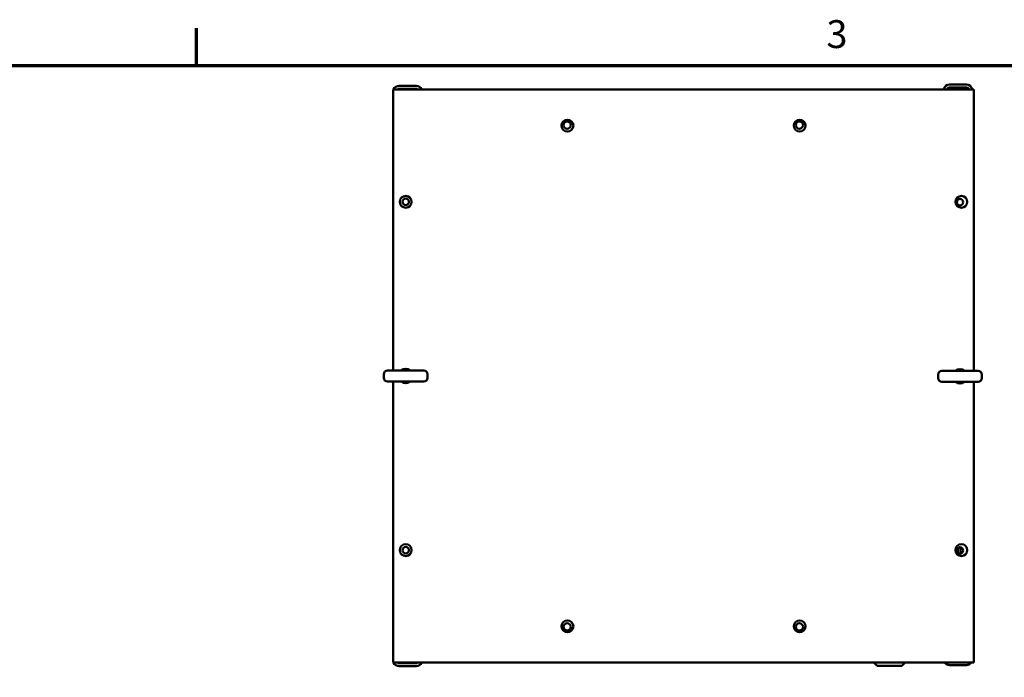
# Model space of a CAD drawing. Units: inches. Extents: x 4 to 172, y 2 to 134.
# Drawn here: x 38 to 72, y 111 to 134 of the extents above; entities that cross this region are included whole.
import ezdxf

# ---------------------------------------------------------------- set-up
doc = ezdxf.new("R2010")
doc.units = ezdxf.units.IN
doc.header["$LTSCALE"] = 8
doc.header["$MEASUREMENT"] = 0
doc.layers.add('Border (ANSI)', color=7, linetype='Continuous', lineweight=70)
doc.layers.add('Visible (ANSI)', color=7, linetype='Continuous', lineweight=50)
doc.styles.add('Note Text (ANSI)', font='tahoma.ttf')

# ---------------------------------------------------------------- blocks, each defined once
blk = doc.blocks.new('Borders Default Border')
at = {"layer": 'Border (ANSI)'}
blk.add_line((5.5, 16.5), (5.5, 16.66), dxfattribs=at)
at = {"layer": 'Border (ANSI)', "flags": 128}
blk.add_lwpolyline([(0.75, 0.5), (0.75, 16.5), (21.25, 16.5), (21.25, 0.5), (0.75, 0.5)], dxfattribs=at)
at = {"layer": 'Border (ANSI)', "insert": (8.2127, 16.5375), "char_height": 0.12, "attachment_point": 7, "style": 'Note Text (ANSI)'}
blk.add_mtext('3', dxfattribs=at)

msp = doc.modelspace()

# ---------------------------------------------------------------- linework, layer by layer
at = {"layer": 'Visible (ANSI)'}
for p, q in [((50.984, 131.3), (51.568, 131.3)), ((69.942, 131.341), (70.526, 131.341)), ((50.776, 130.988), (50.776, 131.1)), ((50.776, 131.092), (50.776, 121.489)), ((50.776, 130.988), (50.781, 130.988)), ((50.781, 131.177), (70.781, 131.177)), ((50.781, 121.489), (50.781, 131.177)), ((51.568, 131.196), (50.984, 131.196)), ((70.526, 131.237), (69.942, 131.237)), ((70.781, 131.177), (70.781, 121.48)), ((50.586, 121.489), (51.836, 121.489)), ((69.679, 121.48), (70.929, 121.48)), ((50.461, 121.364), (50.461, 121.234)), ((51.836, 121.109), (50.586, 121.109)), ((50.776, 121.109), (50.776, 111.511)), ((50.781, 111.427), (50.781, 121.109)), ((51.961, 121.364), (51.961, 121.234)), ((69.554, 121.355), (69.554, 121.225)), ((70.929, 121.1), (69.679, 121.1)), ((70.781, 121.1), (70.781, 111.427)), ((71.054, 121.355), (71.054, 121.225)), ((70.225, 115.213), (70.225, 115.371)), ((70.318, 115.403), (70.318, 115.181)), ((50.776, 111.503), (50.776, 111.615)), ((50.781, 111.615), (50.776, 111.615)), ((70.781, 111.427), (50.781, 111.427)), ((50.984, 111.407), (51.568, 111.407)), ((51.568, 111.303), (50.984, 111.303)), ((67.454, 111.314), (67.341, 111.427)), ((68.306, 111.314), (67.454, 111.314)), ((68.306, 111.314), (68.418, 111.427)), ((70.526, 111.344), (69.942, 111.344))]:
    msp.add_line(p, q, dxfattribs=at)
for centre, radius in [((56.781, 129.927), 0.205), ((56.772, 129.946), 0.125), ((64.781, 129.927), 0.205), ((64.772, 129.946), 0.125), ((51.211, 127.302), 0.205), ((51.211, 127.302), 0.112), ((70.351, 127.302), 0.205), ((70.304, 127.292), 0.112), ((51.211, 115.302), 0.205), ((51.211, 115.302), 0.112), ((70.351, 115.302), 0.205), ((70.304, 115.292), 0.112), ((56.781, 112.677), 0.205), ((56.772, 112.657), 0.125), ((64.781, 112.677), 0.205), ((64.772, 112.657), 0.125)]:
    msp.add_circle(centre, radius, dxfattribs=at)
for centre, radius, start, end in [((50.984, 131.092), 0.208, 90, 156.0305), ((51.568, 131.092), 0.208, 23.9695, 90), ((69.942, 131.133), 0.208, 90, 167.9284), ((70.526, 131.133), 0.208, 12.0716, 90), ((50.984, 131.092), 0.208, 167.4118, 177.7958), ((50.984, 131.092), 0.208, 177.7958, 180), ((50.984, 131.092), 0.104, 90, 125.6591), ((51.568, 131.092), 0.104, 54.3409, 90), ((69.942, 131.133), 0.104, 90, 155.2746), ((70.526, 131.133), 0.104, 24.7254, 90), ((50.586, 121.364), 0.125, 90, 180), ((51.211, 121.302), 0.25, 48.5904, 131.4096), ((51.211, 121.302), 0.19, 80.6952, 99.3048), ((51.836, 121.364), 0.125, 0, 90), ((69.679, 121.355), 0.125, 90, 180), ((70.304, 121.292), 0.25, 48.5904, 131.4096), ((70.304, 121.292), 0.19, 80.6952, 99.3048), ((70.929, 121.355), 0.125, 0, 90), ((50.586, 121.234), 0.125, 180, 270), ((51.211, 121.302), 0.25, 230.3539, 309.6461), ((51.836, 121.234), 0.125, 270, 0), ((69.679, 121.225), 0.125, 180, 270), ((70.304, 121.292), 0.25, 230.3539, 309.6461), ((70.929, 121.225), 0.125, 270, 0), ((50.984, 111.511), 0.208, 180, 182.2042), ((50.984, 111.511), 0.208, 182.2042, 192.5882), ((50.984, 111.511), 0.208, 203.9695, 270), ((50.984, 111.511), 0.104, 234.3409, 270), ((51.568, 111.511), 0.208, 270, 336.0305), ((51.568, 111.511), 0.104, 270, 305.6591), ((69.942, 111.552), 0.208, 217.1113, 270), ((70.526, 111.552), 0.208, 270, 322.8887)]:
    msp.add_arc(centre, radius, start, end, dxfattribs=at)

# ---------------------------------------------------------------- block references
at = {"xscale": 8, "yscale": 8, "zscale": 8}
msp.add_blockref('Borders Default Border', (0, 0), dxfattribs=at)

doc.saveas('drawing.dxf')
